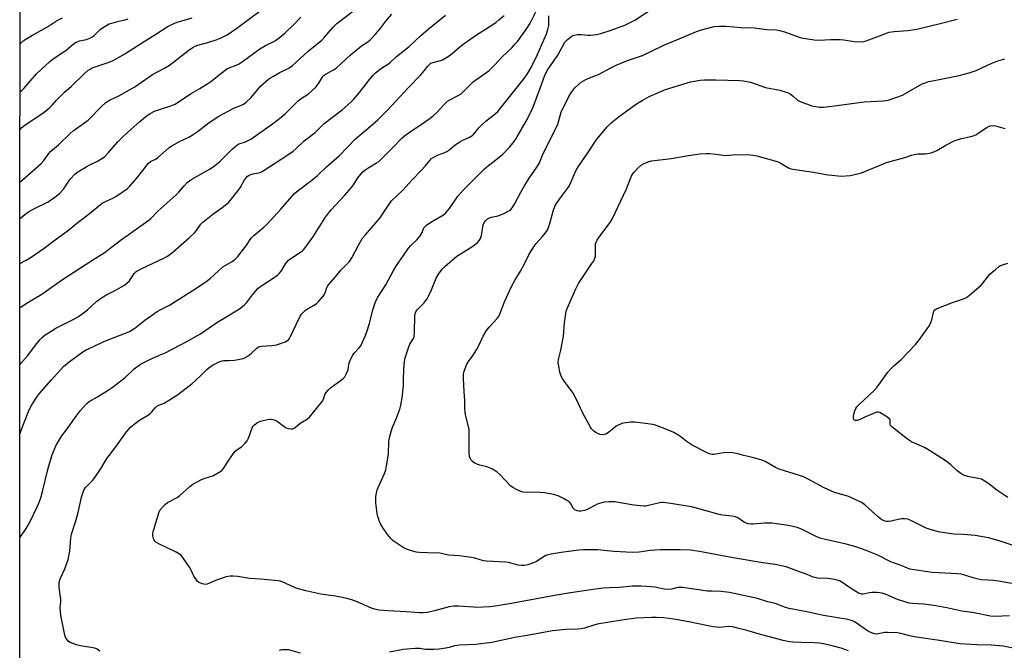
# Model space of a CAD drawing. Units: inches. Extents: x 1225771 to 1231771, y 569454 to 573454.
# Drawn here: x 1225771 to 1226202, y 570517 to 570793 of the extents above; entities that cross this region are included whole.
import ezdxf

# ---------------------------------------------------------------- set-up
doc = ezdxf.new("R2010")
doc.units = ezdxf.units.IN
doc.header["$MEASUREMENT"] = 0
doc.layers.add('NTRL-Trees', color=3, linetype='Continuous')
doc.layers.add('Undefined', color=1, linetype='Continuous')

msp = doc.modelspace()

# ---------------------------------------------------------------- linework, layer by layer
at = {"layer": 'NTRL-Trees'}
msp.add_lwpolyline([(1230514.86, 569453.8), (1226045.01, 569454.24), (1226004.42, 569458.02), (1225976.78, 569454.25), (1225770.76, 569454.27), (1225770.91, 572047.05), (1228645.52, 573380.77), (1228715.41, 573384.51), (1228787.18, 573390.03), (1228976.01, 573362.42)], dxfattribs=at)
at = {"layer": 'Undefined'}
for points, elevation in [([(1225805.88, 570516.4), (1225804.69, 570517.26), (1225803.63, 570517.65), (1225797.32, 570518.67), (1225795.62, 570519.1), (1225792.87, 570520.13), (1225792.14, 570520.56), (1225791.76, 570520.93), (1225790.99, 570522.04), (1225790.49, 570523.37), (1225788.81, 570532.1), (1225788.44, 570535.27), (1225788.76, 570538), (1225788.76, 570538.88), (1225788.07, 570544.23), (1225788.02, 570545.36), (1225788.08, 570546.46), (1225788.53, 570548.01), (1225790.57, 570552.39), (1225791.96, 570556.42), (1225792.66, 570560.15), (1225793.16, 570565.82), (1225793.47, 570567.58), (1225795.15, 570572.88), (1225796.36, 570577.02), (1225797.88, 570583.8), (1225798.36, 570585.46), (1225798.9, 570586.79), (1225799.63, 570588), (1225800.55, 570589.06), (1225802.63, 570590.99), (1225803.36, 570591.88), (1225806.45, 570596.47), (1225808.87, 570600.69), (1225812.47, 570605.23), (1225817.53, 570612.4), (1225819.32, 570614.35), (1225820.83, 570615.73), (1225823.26, 570617.39), (1225827.14, 570619.84), (1225828.04, 570620.52), (1225828.66, 570621.15), (1225830.02, 570622.88), (1225830.77, 570623.59), (1225831.6, 570624.03), (1225833.92, 570624.89), (1225835.94, 570626.07), (1225839.89, 570628.58), (1225844.95, 570632.42), (1225846.25, 570633.46), (1225847.54, 570634.63), (1225850.26, 570637.24), (1225852.61, 570639.64), (1225854.25, 570640.89), (1225855.5, 570641.67), (1225858.13, 570643.01), (1225859.41, 570643.46), (1225860.08, 570643.54), (1225862.33, 570643.53), (1225864.7, 570643.67), (1225866.39, 570643.96), (1225868.59, 570644.5), (1225869.64, 570644.95), (1225871.38, 570646.08), (1225872.27, 570646.82), (1225874.49, 570648.98), (1225875.18, 570649.44), (1225875.68, 570649.68), (1225876.77, 570649.91), (1225881.11, 570650.16), (1225883.12, 570650.41), (1225884.49, 570650.85), (1225886.92, 570651.8), (1225887.69, 570652.17), (1225888.35, 570652.64), (1225888.87, 570653.27), (1225889.3, 570654.02), (1225893.13, 570662.08), (1225893.68, 570663.12), (1225894.15, 570663.83), (1225895.05, 570664.88), (1225895.89, 570665.59), (1225897.04, 570666.37), (1225899.62, 570667.84), (1225900.59, 570668.5), (1225901.62, 570669.52), (1225903.72, 570671.95), (1225904.46, 570673.15), (1225905.18, 570675.51), (1225905.75, 570676.61), (1225909, 570680.15), (1225911.5, 570683.34), (1225914.38, 570686.12), (1225915.15, 570686.96), (1225916.19, 570688.58), (1225919.05, 570694.06), (1225920.84, 570697.08), (1225922.11, 570698.66), (1225928.42, 570705.93), (1225932.12, 570711.6), (1225933.51, 570713.51), (1225938.4, 570718.08), (1225942.46, 570722.63), (1225946.53, 570726.73), (1225948.23, 570728.67), (1225950.24, 570731.14), (1225951.04, 570731.96), (1225951.95, 570732.6), (1225953.68, 570733.53), (1225956.76, 570734.65), (1225957.69, 570735.09), (1225958.59, 570735.71), (1225961.23, 570737.87), (1225963.14, 570739.2), (1225964.43, 570739.88), (1225967.67, 570741.29), (1225968.4, 570741.73), (1225969.05, 570742.27), (1225970.01, 570743.28), (1225971.67, 570745.43), (1225973.46, 570747.24), (1225974.75, 570748.38), (1225978.88, 570751.62), (1225979.97, 570752.66), (1225991.47, 570767.08), (1225993.17, 570769.44), (1225994.55, 570771.88), (1225997.19, 570777.3), (1226001.33, 570786.64), (1226001.96, 570788.55), (1226002.28, 570790.27), (1226002.38, 570794.5)], 550), ([(1226209.18, 570516.86), (1226201.24, 570518.46), (1226195.89, 570518.94), (1226189.69, 570519.05), (1226182.18, 570519.56), (1226173.28, 570521.04), (1226162.29, 570522.66), (1226160.26, 570523.1), (1226156.4, 570524.13), (1226154.98, 570524.35), (1226150.58, 570524.56), (1226149.4, 570524.43), (1226146.47, 570523.89), (1226145.64, 570523.83), (1226144.9, 570523.89), (1226143.58, 570524.32), (1226141.78, 570525.23), (1226136.36, 570529.06), (1226135.29, 570529.54), (1226133.31, 570530.13), (1226122.57, 570531.94), (1226115.18, 570533.53), (1226107.56, 570535.03), (1226105.94, 570535.51), (1226101.4, 570537.19), (1226098.25, 570537.98), (1226093.69, 570539.34), (1226081.38, 570541.96), (1226077.81, 570542.47), (1226073.74, 570542.55), (1226071.83, 570542.66), (1226060.81, 570544.23), (1226059.94, 570544.24), (1226058.82, 570544.15), (1226056.06, 570543.49), (1226054.31, 570543.28), (1226052.76, 570543.45), (1226048.81, 570544.33), (1226045.12, 570544.71), (1226042.74, 570544.85), (1226038.94, 570544.84), (1226033.23, 570544.16), (1226028.74, 570544.04), (1226026.16, 570543.89), (1226020.66, 570543.2), (1226009.89, 570541.55), (1226004.12, 570540.56), (1225986.74, 570537.27), (1225978.89, 570535.99), (1225976.52, 570535.77), (1225970.85, 570535.47), (1225969.35, 570535.53), (1225962.77, 570536.07), (1225960.57, 570536.08), (1225958.72, 570535.74), (1225952.31, 570533.95), (1225949.26, 570533.32), (1225947.4, 570533.09), (1225945.72, 570533.09), (1225939.87, 570533.6), (1225931.92, 570534.02), (1225928.1, 570534.33), (1225926.11, 570534.71), (1225924.74, 570535.11), (1225918.45, 570537.96), (1225916.07, 570538.87), (1225913.41, 570539.55), (1225911.19, 570540.01), (1225908.93, 570540.41), (1225902.48, 570541.29), (1225895.92, 570542.74), (1225891.72, 570543.9), (1225885.57, 570546.69), (1225884.75, 570546.97), (1225883.87, 570547.14), (1225876.11, 570547.89), (1225871.43, 570548.21), (1225866.22, 570548.99), (1225864.25, 570549.17), (1225862.85, 570549.21), (1225861.15, 570548.86), (1225857.23, 570547.6), (1225852.84, 570545.64), (1225852.05, 570545.54), (1225850.66, 570545.86), (1225849.07, 570546.56), (1225848.64, 570546.9), (1225848.1, 570547.52), (1225847.04, 570549.17), (1225845.78, 570551.81), (1225845.06, 570553.08), (1225842.5, 570556.96), (1225841.42, 570558.29), (1225840.74, 570558.78), (1225839.23, 570559.61), (1225835.64, 570561.45), (1225831.32, 570563.48), (1225830.32, 570564.05), (1225829.91, 570564.42), (1225829.61, 570564.88), (1225829.29, 570565.68), (1225829.02, 570566.82), (1225829, 570567.68), (1225829.17, 570568.52), (1225831.72, 570576.92), (1225832.3, 570578.13), (1225833.57, 570579.66), (1225834.56, 570580.69), (1225835.44, 570581.41), (1225839.62, 570583.66), (1225840.86, 570584.45), (1225845.18, 570588.35), (1225846.55, 570589.4), (1225850.36, 570591.45), (1225851.44, 570591.86), (1225854.22, 570592.73), (1225855.29, 570593.16), (1225858.08, 570594.65), (1225859.22, 570595.46), (1225859.92, 570596.31), (1225861.93, 570599.44), (1225864.94, 570603.72), (1225865.79, 570604.5), (1225867.77, 570605.8), (1225868.46, 570606.33), (1225869.42, 570607.32), (1225870.3, 570608.4), (1225870.96, 570609.64), (1225872.46, 570614.06), (1225872.87, 570614.8), (1225873.46, 570615.39), (1225874.86, 570616.38), (1225876.14, 570617.02), (1225879.2, 570617.75), (1225880.04, 570617.87), (1225880.86, 570617.86), (1225882.19, 570617.56), (1225883.45, 570617), (1225886.47, 570614.69), (1225887.45, 570614.08), (1225888.26, 570613.81), (1225889.36, 570613.61), (1225890.17, 570613.62), (1225890.66, 570613.77), (1225891.33, 570614.22), (1225893.47, 570616.12), (1225896.35, 570617.8), (1225897.54, 570618.77), (1225903.14, 570625.66), (1225903.69, 570626.65), (1225904.52, 570629.01), (1225904.98, 570629.74), (1225905.71, 570630.64), (1225906.77, 570631.61), (1225911.58, 570635.15), (1225912.44, 570635.87), (1225913.01, 570636.47), (1225913.71, 570637.61), (1225914.24, 570638.86), (1225914.47, 570639.69), (1225915.01, 570642.56), (1225915.39, 570643.64), (1225915.99, 570644.94), (1225916.55, 570645.89), (1225917.19, 570646.78), (1225919.37, 570649.14), (1225920.04, 570650.02), (1225920.68, 570651.29), (1225921.93, 570654.2), (1225922.63, 570656.07), (1225923.89, 570659.84), (1225925.37, 570665.83), (1225926.19, 570668.37), (1225926.81, 570670.03), (1225927.51, 570671.28), (1225931.04, 570676.64), (1225934.3, 570682.96), (1225935.6, 570685.22), (1225938.8, 570689.57), (1225940.99, 570692.79), (1225941.98, 570693.88), (1225944.7, 570696.56), (1225946, 570698.16), (1225946.96, 570699.62), (1225947.68, 570701.64), (1225948.14, 570702.29), (1225948.77, 570702.83), (1225950.21, 570703.82), (1225951.7, 570704.75), (1225954.53, 570706.31), (1225956.17, 570707.4), (1225957.04, 570708.1), (1225957.97, 570709.1), (1225958.84, 570710.19), (1225962.58, 570715.52), (1225964.97, 570718.24), (1225973.98, 570727.27), (1225975.24, 570728.37), (1225978.48, 570730.84), (1225982.13, 570733.95), (1225985.21, 570737.13), (1225986.53, 570738.67), (1225987.88, 570740.53), (1225988.64, 570741.77), (1225992.37, 570748.42), (1225994.55, 570752.53), (1225995.58, 570754.96), (1225998.6, 570762.76), (1226000.5, 570768.04), (1226001.81, 570770.82), (1226002.56, 570772.02), (1226006.23, 570777.32), (1226009.38, 570782.9), (1226010.56, 570784.17), (1226012.34, 570785.63), (1226012.84, 570785.89), (1226013.35, 570786.06), (1226014.74, 570786.27), (1226016.44, 570786.34), (1226019.47, 570786.01), (1226020.59, 570786), (1226023.14, 570786.23), (1226025.11, 570786.72), (1226029.57, 570788.15), (1226035.55, 570790.41), (1226037.4, 570791.2), (1226039.91, 570792.58), (1226048.93, 570798.48)], 552), ([(1226203.94, 570531.83), (1226197.51, 570531.53), (1226195.66, 570531.59), (1226188.48, 570533.12), (1226183.03, 570533.89), (1226176.47, 570535.28), (1226171.63, 570536.14), (1226166.46, 570536.84), (1226161.51, 570537.13), (1226160.17, 570537.29), (1226158.52, 570537.75), (1226154.9, 570539), (1226149.98, 570541.13), (1226148.19, 570541.69), (1226145.84, 570541.96), (1226143.78, 570542.06), (1226142.65, 570541.91), (1226139.92, 570541.32), (1226139.38, 570541.29), (1226138.71, 570541.4), (1226137.92, 570541.71), (1226136.65, 570542.4), (1226133.5, 570544.46), (1226130.62, 570546.49), (1226129.9, 570546.91), (1226128.94, 570547.33), (1226127.55, 570547.67), (1226124.65, 570548.07), (1226119.98, 570548.35), (1226118.84, 570548.52), (1226118.03, 570548.77), (1226115.4, 570549.9), (1226110.93, 570551.56), (1226106.13, 570553.19), (1226104.16, 570553.75), (1226101.35, 570554.34), (1226096.02, 570554.98), (1226083.03, 570557.14), (1226068.23, 570559.94), (1226064.4, 570560.52), (1226059.83, 570560.73), (1226051.08, 570560.68), (1226046.71, 570560.42), (1226041.82, 570559.72), (1226039, 570559.51), (1226030.81, 570560.03), (1226023.6, 570560.65), (1226017.48, 570560.67), (1226015.45, 570560.59), (1226007.66, 570559.49), (1226003.35, 570558.8), (1226001.98, 570558.51), (1226000.96, 570558.18), (1226000.22, 570557.84), (1225996.93, 570555.63), (1225995.65, 570554.99), (1225993.2, 570554.18), (1225991.49, 570553.88), (1225990.35, 570553.8), (1225988.98, 570553.96), (1225984.74, 570555.13), (1225983.4, 570555.26), (1225975.05, 570555.66), (1225973.7, 570555.93), (1225969.95, 570557.01), (1225968.55, 570557.33), (1225963.27, 570558.08), (1225958.38, 570558.33), (1225954.62, 570559.21), (1225949.24, 570559.36), (1225945.76, 570559.55), (1225944.33, 570559.71), (1225940.94, 570560.69), (1225939.03, 570561.44), (1225935.1, 570563.99), (1225934.21, 570564.7), (1225933.21, 570565.67), (1225932.46, 570566.51), (1225931.77, 570567.45), (1225929.61, 570570.58), (1225928.86, 570571.81), (1225928.29, 570573.12), (1225927.54, 570575.27), (1225927.26, 570576.38), (1225927.03, 570577.79), (1225926.65, 570581.2), (1225926.69, 570584.05), (1225926.89, 570585.49), (1225927.23, 570586.93), (1225927.59, 570588.05), (1225930.38, 570594.08), (1225930.98, 570595.75), (1225931.34, 570597.45), (1225932.14, 570602.61), (1225932.36, 570608.17), (1225932.6, 570609.83), (1225933.74, 570613.95), (1225935.79, 570618.79), (1225937.09, 570622.33), (1225937.58, 570624), (1225938.13, 570627.18), (1225938.68, 570632.48), (1225938.8, 570634.72), (1225938.88, 570639.73), (1225939.12, 570643.09), (1225939.52, 570644.8), (1225941.02, 570649.61), (1225941.52, 570650.68), (1225943.09, 570653.21), (1225943.43, 570654.05), (1225943.61, 570655.81), (1225943.66, 570663.22), (1225943.77, 570664.08), (1225944.06, 570664.89), (1225944.67, 570665.81), (1225947.63, 570668.74), (1225948.57, 570669.81), (1225949.06, 570670.51), (1225949.74, 570671.81), (1225950.95, 570674.49), (1225953.05, 570679.65), (1225954.39, 570681.87), (1225955.73, 570683.72), (1225957, 570684.91), (1225962.14, 570689.19), (1225963.55, 570690.17), (1225969.51, 570693.98), (1225971.05, 570695.28), (1225972.02, 570696.33), (1225972.43, 570697.05), (1225972.86, 570698.36), (1225973.63, 570703.04), (1225974.07, 570704.04), (1225974.7, 570704.9), (1225975.48, 570705.57), (1225976.38, 570706.05), (1225977.18, 570706.28), (1225980.21, 570706.92), (1225982.69, 570707.98), (1225985.08, 570709.19), (1225985.74, 570709.73), (1225986.27, 570710.36), (1225987.33, 570712.01), (1225990.09, 570717.33), (1225991.77, 570720.27), (1225994.03, 570723.91), (1225996.82, 570727.84), (1225998.04, 570729.78), (1225999.85, 570734.13), (1226006.1, 570746.62), (1226006.6, 570748.01), (1226007.43, 570751.32), (1226007.76, 570752.35), (1226011.28, 570759.5), (1226012.34, 570761.17), (1226013.7, 570762.93), (1226015.16, 570764.33), (1226016.5, 570765.42), (1226018.59, 570766.6), (1226022.44, 570768.14), (1226024, 570768.85), (1226029.43, 570771.69), (1226031.78, 570772.81), (1226036.74, 570774.9), (1226043.28, 570777.16), (1226047.32, 570778.98), (1226052.72, 570781.65), (1226059.43, 570784.37), (1226066.92, 570787.6), (1226069.1, 570788.38), (1226074.73, 570789.73), (1226076.97, 570789.94), (1226079.8, 570789.99), (1226086.55, 570789.42), (1226092.24, 570789.22), (1226097.68, 570788.52), (1226101.95, 570788.27), (1226103.33, 570788.03), (1226105.47, 570787.42), (1226112.3, 570785.01), (1226113.77, 570784.72), (1226118.51, 570783.98), (1226120.56, 570783.85), (1226125.81, 570784.1), (1226130, 570784.14), (1226131.4, 570783.98), (1226136.01, 570783.19), (1226139.1, 570783.06), (1226140.11, 570783.17), (1226141.15, 570783.46), (1226149.38, 570786.62), (1226151.33, 570787.26), (1226153.46, 570787.61), (1226159.48, 570788.06), (1226163.37, 570788.7), (1226173.55, 570791.07), (1226181, 570793.05)], 554), ([(1226210.63, 570544.95), (1226199.18, 570546.97), (1226196.84, 570547.25), (1226191.86, 570547.6), (1226190.16, 570547.85), (1226188.49, 570548.23), (1226184.77, 570549.48), (1226182.85, 570549.98), (1226181.14, 570550.15), (1226170.12, 570550.79), (1226160.26, 570552.25), (1226159.25, 570552.6), (1226156.57, 570553.87), (1226153.56, 570554.8), (1226151.94, 570555.42), (1226146.37, 570558.34), (1226141.14, 570560.44), (1226136.76, 570561.96), (1226132.49, 570563.18), (1226123.48, 570565.16), (1226120.9, 570565.87), (1226119.26, 570566.56), (1226112.93, 570569.75), (1226110.99, 570570.45), (1226107.24, 570571.36), (1226099.96, 570572.36), (1226096.69, 570572.43), (1226091.76, 570571.88), (1226090.91, 570571.92), (1226089.51, 570572.13), (1226088.69, 570572.33), (1226087.91, 570572.64), (1226084.98, 570574.64), (1226083.97, 570575.09), (1226082.36, 570575.42), (1226078.37, 570575.9), (1226076.95, 570576.15), (1226068.51, 570578.56), (1226064.8, 570579.49), (1226054.66, 570581.15), (1226052.44, 570581.39), (1226051.62, 570581.41), (1226050.77, 570581.32), (1226045.94, 570580.07), (1226044.81, 570579.88), (1226043.93, 570579.85), (1226039.49, 570580.29), (1226031.1, 570581.67), (1226029.96, 570581.75), (1226028.56, 570581.74), (1226026.59, 570581.52), (1226023.53, 570580.62), (1226022.47, 570580.14), (1226019.74, 570578.57), (1226018.14, 570577.95), (1226017.28, 570577.75), (1226016.4, 570577.67), (1226015.52, 570577.68), (1226014.69, 570577.81), (1226013.76, 570578.19), (1226013.23, 570578.61), (1226012.8, 570579.22), (1226011.91, 570580.9), (1226011.6, 570581.33), (1226011.2, 570581.7), (1226009, 570583.05), (1226006.42, 570584.36), (1226004.43, 570584.88), (1226000.37, 570585.66), (1225998.58, 570585.76), (1225991.16, 570585.92), (1225990.06, 570586.19), (1225988.52, 570586.89), (1225986.52, 570587.98), (1225985.6, 570588.67), (1225980.92, 570593.63), (1225979.59, 570594.78), (1225977.63, 570595.99), (1225976.35, 570596.63), (1225975.24, 570596.96), (1225972.1, 570597.69), (1225971.28, 570598.01), (1225969.98, 570598.68), (1225969, 570599.3), (1225968.39, 570599.88), (1225967.86, 570600.82), (1225967.65, 570601.62), (1225967.54, 570603.05), (1225967.43, 570606.8), (1225967.48, 570613.3), (1225967.22, 570614.71), (1225966, 570619.15), (1225965.73, 570620.88), (1225965.54, 570622.92), (1225965.52, 570626.01), (1225965.33, 570630.06), (1225964.92, 570635.55), (1225964.97, 570637.31), (1225965.16, 570638.46), (1225965.7, 570640.09), (1225966.45, 570641.96), (1225967.17, 570643.17), (1225969.21, 570645.88), (1225970.74, 570648.31), (1225971.42, 570649.61), (1225973.54, 570654.21), (1225975, 570656.64), (1225976.18, 570658.22), (1225979.71, 570661.99), (1225980.54, 570663.17), (1225981.03, 570664.25), (1225982.91, 570669.27), (1225986.16, 570676.22), (1225987.46, 570678.55), (1225989.99, 570682.65), (1225991.88, 570686.22), (1225993.58, 570689.84), (1225994.46, 570691.33), (1225996.7, 570694.69), (1225999.61, 570697.89), (1226000.89, 570699.53), (1226001.54, 570700.52), (1226002.14, 570701.85), (1226002.94, 570704.07), (1226004.28, 570708.97), (1226005.15, 570711.42), (1226006.93, 570714.23), (1226010.46, 570718.81), (1226011.25, 570719.96), (1226012, 570721.51), (1226013.99, 570726.37), (1226014.84, 570727.87), (1226020.03, 570735.38), (1226023.39, 570740.43), (1226025.03, 570742.51), (1226027.86, 570745.88), (1226029.67, 570747.59), (1226033.27, 570750.51), (1226040.67, 570755.94), (1226043.16, 570757.47), (1226046.19, 570759.2), (1226053.46, 570762.27), (1226064.27, 570765.56), (1226068.5, 570766.33), (1226070.5, 570766.51), (1226075.41, 570766.45), (1226085.79, 570766.16), (1226087.51, 570765.96), (1226090.65, 570765.36), (1226097.18, 570763.16), (1226103.48, 570761.86), (1226106.25, 570761.11), (1226107.04, 570760.77), (1226108.03, 570760.16), (1226109.22, 570759.28), (1226111.23, 570757.54), (1226112.34, 570756.9), (1226117.43, 570755.14), (1226119.08, 570754.75), (1226120.72, 570754.48), (1226122.38, 570754.48), (1226126.21, 570754.93), (1226140.31, 570756.87), (1226148.79, 570757.23), (1226150.82, 570757.53), (1226152.22, 570757.94), (1226157.15, 570759.78), (1226164.64, 570764.11), (1226165.79, 570764.67), (1226167.4, 570765.33), (1226168.51, 570765.67), (1226170.25, 570766.05), (1226181.87, 570768.31), (1226186.34, 570769.46), (1226189.37, 570770.55), (1226194, 570772.78), (1226195.86, 570773.56), (1226198.82, 570774.7), (1226201.93, 570775.67)], 556), ([(1226208.11, 570561.64), (1226199.44, 570564.61), (1226194.69, 570565.91), (1226188.97, 570567.02), (1226183.78, 570567.43), (1226179.58, 570567.62), (1226174.55, 570568.24), (1226172.81, 570568.58), (1226169.17, 570569.66), (1226167.53, 570570.24), (1226160.76, 570573.54), (1226159.41, 570574.06), (1226158.06, 570574.25), (1226156.7, 570574.23), (1226155.27, 570573.99), (1226152.15, 570573.26), (1226151.02, 570573.09), (1226150.18, 570573.11), (1226149.09, 570573.37), (1226148.12, 570573.87), (1226146.57, 570575.03), (1226140.81, 570580.19), (1226139.88, 570580.92), (1226139.12, 570581.38), (1226134.85, 570583.52), (1226133.22, 570584.25), (1226127.37, 570585.86), (1226124.42, 570587.05), (1226122.82, 570587.8), (1226115.86, 570591.57), (1226113.76, 570592.61), (1226112.08, 570593.21), (1226103.08, 570596.03), (1226101.52, 570596.78), (1226096.98, 570599.35), (1226095.68, 570599.93), (1226091.52, 570601.13), (1226087.7, 570602.02), (1226085.02, 570602.75), (1226082.79, 570603.11), (1226080.53, 570603.28), (1226078.84, 570603.11), (1226074.6, 570602.37), (1226073.78, 570602.39), (1226073, 570602.58), (1226071.65, 570603.17), (1226065, 570606.51), (1226062.46, 570608.22), (1226059.49, 570610.64), (1226057.06, 570612.11), (1226053.3, 570613.73), (1226048.55, 570615.35), (1226046.81, 570615.67), (1226040.01, 570616.55), (1226038.21, 570616.59), (1226035.9, 570616.36), (1226035.04, 570616.2), (1226034.21, 570615.95), (1226031.82, 570614.81), (1226030.87, 570614.15), (1226028.51, 570612.06), (1226027.27, 570611.38), (1226026.47, 570611.13), (1226025.93, 570611.08), (1226024.83, 570611.25), (1226023.74, 570611.58), (1226022.98, 570611.97), (1226022.06, 570612.69), (1226021.02, 570613.73), (1226020.5, 570614.44), (1226017.17, 570620.45), (1226015.3, 570624.64), (1226013.07, 570629.1), (1226012.27, 570630.31), (1226009.09, 570634.51), (1226008.27, 570635.71), (1226007.76, 570636.78), (1226007.19, 570638.48), (1226006.8, 570640.19), (1226006.52, 570641.9), (1226006.48, 570642.91), (1226006.6, 570643.98), (1226007.54, 570648.03), (1226008.69, 570654.27), (1226009.22, 570660.13), (1226009.72, 570664.18), (1226010.07, 570665.58), (1226010.88, 570667.72), (1226014.17, 570674.99), (1226015.31, 570677.31), (1226021.21, 570686.01), (1226021.97, 570687.27), (1226022.48, 570688.31), (1226022.72, 570689.13), (1226022.81, 570689.98), (1226022.83, 570694.53), (1226023.01, 570695.32), (1226023.42, 570696.32), (1226024.2, 570697.49), (1226029.12, 570703.98), (1226030.07, 570705.47), (1226036.28, 570718.69), (1226037.09, 570720.59), (1226038.32, 570723.95), (1226038.82, 570724.96), (1226039.64, 570726.03), (1226041.39, 570727.86), (1226042.8, 570729.14), (1226043.73, 570729.73), (1226045.84, 570730.58), (1226047.22, 570730.94), (1226055.94, 570732.01), (1226063.49, 570733.3), (1226068.44, 570734), (1226071, 570734.15), (1226072.7, 570734.14), (1226075.49, 570733.89), (1226078.59, 570733.42), (1226079.74, 570733.34), (1226084.12, 570733.81), (1226090.51, 570733.62), (1226091.95, 570733.47), (1226093.36, 570733.15), (1226102.23, 570730.7), (1226103.55, 570730.14), (1226107.29, 570727.98), (1226108.29, 570727.56), (1226109.14, 570727.35), (1226118.16, 570726.08), (1226124.44, 570724.91), (1226126.17, 570724.67), (1226130.22, 570724.33), (1226134.26, 570724.56), (1226136.21, 570724.94), (1226139.2, 570725.8), (1226148.02, 570729.45), (1226150.16, 570730.27), (1226158.09, 570732.45), (1226161.08, 570733.44), (1226162.42, 570733.77), (1226163.77, 570733.99), (1226167.03, 570734.1), (1226168.2, 570734.21), (1226169.65, 570734.53), (1226170.78, 570734.88), (1226172.09, 570735.52), (1226176.14, 570737.92), (1226179.74, 570739.69), (1226182.92, 570740.72), (1226187.61, 570741.86), (1226189.14, 570742.44), (1226190.13, 570743.01), (1226194.2, 570745.7), (1226195.45, 570746.3), (1226196.59, 570746.42), (1226197.77, 570746.32), (1226200.88, 570745.43), (1226202.02, 570745.2)], 558), ([(1226203.15, 570583.61), (1226198.43, 570586.78), (1226194.95, 570589.55), (1226192.4, 570591.24), (1226191.64, 570591.57), (1226190.31, 570591.97), (1226186.34, 570592.67), (1226184.64, 570593.13), (1226183.56, 570593.54), (1226182.57, 570594.15), (1226180.93, 570595.4), (1226178.21, 570597.85), (1226176.18, 570599.44), (1226168.99, 570604.14), (1226166.72, 570605.48), (1226161.02, 570608.04), (1226159.32, 570609.14), (1226152.39, 570614.57), (1226151.88, 570615.19), (1226151.7, 570615.64), (1226151.66, 570616.13), (1226151.75, 570617.3), (1226151.72, 570617.5), (1226151.5, 570617.9), (1226151.13, 570618.26), (1226150.22, 570618.93), (1226147.22, 570620.8), (1226146.46, 570621.03), (1226145.94, 570621), (1226145.41, 570620.86), (1226140.6, 570618.79), (1226138.12, 570617.59), (1226137.34, 570617.35), (1226136.6, 570617.29), (1226136.16, 570617.42), (1226135.83, 570617.71), (1226135.61, 570618.29), (1226135.73, 570619.55), (1226136.27, 570621.48), (1226136.68, 570622.52), (1226137.2, 570623.3), (1226138.22, 570624.34), (1226144.84, 570630.6), (1226145.97, 570631.97), (1226150.75, 570638.42), (1226152.26, 570640.24), (1226153.29, 570641.26), (1226155.48, 570643.07), (1226156.55, 570644.06), (1226162.76, 570650.54), (1226164.11, 570652.13), (1226167.98, 570657.44), (1226168.93, 570658.92), (1226169.5, 570660.15), (1226169.96, 570661.43), (1226170.61, 570664.63), (1226170.83, 570665.12), (1226171.3, 570665.73), (1226171.95, 570666.21), (1226173, 570666.69), (1226179.03, 570668.96), (1226183.84, 570670.57), (1226185.16, 570671.19), (1226186.57, 570672.28), (1226191.55, 570676.57), (1226192.34, 570677.46), (1226195.4, 570681.34), (1226196.19, 570682.14), (1226197.75, 570683.44), (1226199.11, 570684.52), (1226200.07, 570685.13), (1226200.89, 570685.47), (1226203.15, 570686.21)], 560), ([(1226133.52, 570516.45), (1226130.22, 570517.58), (1226126.3, 570518.67), (1226122.6, 570519.51), (1226120.79, 570519.81), (1226118.5, 570520), (1226112.89, 570520.09), (1226109.06, 570520.29), (1226107.59, 570520.45), (1226104.96, 570520.98), (1226099.87, 570522.26), (1226093.91, 570523.9), (1226088.57, 570525.5), (1226085.46, 570526.31), (1226082.68, 570526.91), (1226080.91, 570527.06), (1226076.97, 570526.75), (1226074.33, 570526.96), (1226072.05, 570527.36), (1226062.9, 570529.3), (1226057.02, 570530.32), (1226052.62, 570530.89), (1226049.45, 570531.04), (1226047.43, 570531.06), (1226040.55, 570530.73), (1226034.3, 570529.9), (1226023.48, 570528.08), (1226022.04, 570527.72), (1226017.91, 570526.47), (1226016.54, 570526.16), (1226015.09, 570526), (1226009.75, 570525.75), (1226003.89, 570525.18), (1225992.89, 570523.17), (1225987.46, 570522.33), (1225977.32, 570520.14), (1225970.27, 570519.18), (1225963.07, 570518.98), (1225961.1, 570518.62), (1225958.72, 570517.91), (1225957.33, 570517.58), (1225954.4, 570517.19), (1225952.02, 570517), (1225950.56, 570516.99), (1225948.29, 570517.13), (1225945.76, 570517.47), (1225943.82, 570517.47), (1225938.6, 570517.07), (1225932.64, 570515.95)], 550), ([(1225893.7, 570515.48), (1225888.49, 570516.91), (1225887.38, 570516.98), (1225885.4, 570516.85), (1225884.29, 570516.64)], 550)]:
    msp.add_lwpolyline(points, dxfattribs=dict(at, elevation=elevation))
for points in [[(1225770.82, 570566.13, 548), (1225771.61, 570567.14, 548), (1225773.09, 570569.25, 548), (1225773.98, 570570.7, 548), (1225775.48, 570573.45, 548), (1225778.39, 570579.51, 548), (1225779.1, 570581.1, 548), (1225780.03, 570583.5, 548), (1225780.95, 570586.78, 548), (1225782.72, 570594.72, 548), (1225783.48, 570597.52, 548), (1225784.91, 570602.24, 548), (1225786.65, 570606.22, 548), (1225787.58, 570608, 548), (1225788.95, 570610.13, 548), (1225792.25, 570614.64, 548), (1225795.46, 570619.22, 548), (1225797.25, 570621.53, 548), (1225798.58, 570623.05, 548), (1225800.15, 570624.71, 548), (1225801.17, 570625.58, 548), (1225804.86, 570627.67, 548), (1225809.53, 570630.66, 548), (1225811.23, 570631.82, 548), (1225815.08, 570634.66, 548), (1225816.87, 570636.11, 548), (1225820.88, 570639.86, 548), (1225823.66, 570641.91, 548), (1225825.16, 570642.76, 548), (1225828.25, 570644.31, 548), (1225832.9, 570646.28, 548), (1225834.43, 570647, 548), (1225844.25, 570652.03, 548), (1225847.33, 570653.73, 548), (1225849.84, 570655.26, 548), (1225856.98, 570660.2, 548), (1225866.94, 570666.2, 548), (1225869, 570667.77, 548), (1225869.97, 570668.83, 548), (1225872.59, 570672.34, 548), (1225875.11, 570675.21, 548), (1225876.71, 570676.43, 548), (1225882.52, 570680.18, 548), (1225883.67, 570681.03, 548), (1225884.46, 570681.85, 548), (1225885.16, 570682.76, 548), (1225887.1, 570685.94, 548), (1225888.46, 570687.48, 548), (1225889.83, 570688.59, 548), (1225893.6, 570690.94, 548), (1225894.47, 570691.62, 548), (1225895.06, 570692.23, 548), (1225899.08, 570697.59, 548), (1225904.59, 570706.31, 548), (1225905.41, 570707.47, 548), (1225907.08, 570709.48, 548), (1225912.97, 570715.78, 548), (1225916.03, 570719.25, 548), (1225916.9, 570720.42, 548), (1225918.79, 570723.53, 548), (1225920.02, 570725.11, 548), (1225920.99, 570726.15, 548), (1225921.87, 570726.88, 548), (1225923.52, 570728.05, 548), (1225926.98, 570730.08, 548), (1225927.88, 570730.76, 548), (1225934.03, 570736.83, 548), (1225937.99, 570740.89, 548), (1225939.18, 570741.97, 548), (1225940.73, 570743.09, 548), (1225948.37, 570748.2, 548), (1225950.45, 570749.69, 548), (1225951.71, 570750.72, 548), (1225953.44, 570752.32, 548), (1225956.42, 570755.57, 548), (1225958.01, 570757.06, 548), (1225958.94, 570757.68, 548), (1225962.66, 570759.54, 548), (1225963.91, 570760.32, 548), (1225964.56, 570760.91, 548), (1225966.97, 570763.45, 548), (1225969.26, 570765.56, 548), (1225976.16, 570770.47, 548), (1225978.59, 570772.88, 548), (1225981.9, 570776.45, 548), (1225986.07, 570780.44, 548), (1225987.65, 570782.16, 548), (1225988.56, 570783.29, 548), (1225992.66, 570788.96, 548), (1225993.96, 570790.95, 548), (1225998.1, 570799.07, 548)], [(1225770.83, 570721.72, 536), (1225771.88, 570722.49, 536), (1225776.44, 570726.68, 536), (1225780.09, 570729.76, 536), (1225781.38, 570731.16, 536), (1225783.56, 570734.18, 536), (1225784.29, 570735.06, 536), (1225785.11, 570735.84, 536), (1225787.72, 570737.99, 536), (1225792.82, 570743.03, 536), (1225794.17, 570744.18, 536), (1225798.69, 570747.29, 536), (1225800.73, 570748.83, 536), (1225806.7, 570754.91, 536), (1225808.4, 570756.48, 536), (1225810.3, 570757.67, 536), (1225814.1, 570759.46, 536), (1225819.82, 570762.59, 536), (1225821.15, 570763.44, 536), (1225828.82, 570768.73, 536), (1225834.08, 570771.55, 536), (1225836.32, 570772.87, 536), (1225837.51, 570773.71, 536), (1225844.87, 570779.54, 536), (1225846.56, 570780.68, 536), (1225847.61, 570781.2, 536), (1225848.71, 570781.61, 536), (1225853.51, 570782.9, 536), (1225856.71, 570783.91, 536), (1225859, 570784.86, 536), (1225861.54, 570786.21, 536), (1225865.75, 570789.01, 536), (1225876.57, 570797.09, 536)], [(1225770.83, 570686.06, 540), (1225773.62, 570687.45, 540), (1225775.36, 570688.54, 540), (1225781.41, 570692.77, 540), (1225786.94, 570696.89, 540), (1225791.61, 570700.16, 540), (1225796.31, 570704.15, 540), (1225799.85, 570706.77, 540), (1225806.82, 570712.39, 540), (1225808.26, 570713.22, 540), (1225811.86, 570714.84, 540), (1225812.87, 570715.37, 540), (1225817.94, 570718.88, 540), (1225818.99, 570719.89, 540), (1225821.83, 570723.29, 540), (1225824.62, 570726.77, 540), (1225826.93, 570729.83, 540), (1225828.01, 570730.64, 540), (1225830.42, 570731.84, 540), (1225831.12, 570732.27, 540), (1225836.03, 570736.73, 540), (1225837.28, 570737.53, 540), (1225840.66, 570739.4, 540), (1225844.75, 570741.39, 540), (1225846.24, 570742.25, 540), (1225848.39, 570743.72, 540), (1225853.68, 570747.77, 540), (1225857.86, 570750.54, 540), (1225864.5, 570754.01, 540), (1225865.51, 570754.46, 540), (1225867.86, 570755.31, 540), (1225868.77, 570755.78, 540), (1225869.89, 570756.67, 540), (1225872.01, 570758.75, 540), (1225876.32, 570763.82, 540), (1225879.58, 570766.72, 540), (1225880.53, 570767.39, 540), (1225881.8, 570768.13, 540), (1225884.37, 570769.53, 540), (1225888.55, 570771.61, 540), (1225890.04, 570772.59, 540), (1225897.05, 570778.94, 540), (1225902.93, 570783.78, 540), (1225904.15, 570785.08, 540), (1225907.99, 570789.53, 540), (1225909.56, 570791.09, 540), (1225916.78, 570796.61, 540)], [(1225770.83, 570666.65, 542), (1225774.01, 570668.77, 542), (1225780.46, 570672.6, 542), (1225789.07, 570678.71, 542), (1225802.7, 570687.68, 542), (1225807.73, 570690.68, 542), (1225814.69, 570696.17, 542), (1225826.84, 570704.68, 542), (1225828.13, 570705.81, 542), (1225831.16, 570708.91, 542), (1225835.2, 570712.4, 542), (1225839.32, 570716.24, 542), (1225840.34, 570717.3, 542), (1225842.68, 570720.09, 542), (1225844.05, 570721.47, 542), (1225846.11, 570722.93, 542), (1225854.1, 570727.52, 542), (1225856.08, 570728.81, 542), (1225858.32, 570730.67, 542), (1225863.82, 570736.17, 542), (1225865.72, 570737.9, 542), (1225866.67, 570738.44, 542), (1225868.74, 570738.96, 542), (1225869.53, 570739.24, 542), (1225871.88, 570740.52, 542), (1225881.47, 570747.18, 542), (1225885.16, 570750.07, 542), (1225886.94, 570751.59, 542), (1225892.69, 570757.22, 542), (1225893.98, 570758.23, 542), (1225897.17, 570760.39, 542), (1225900.18, 570763.08, 542), (1225901.28, 570764.35, 542), (1225901.88, 570765.26, 542), (1225903.1, 570767.42, 542), (1225903.58, 570768.07, 542), (1225903.96, 570768.45, 542), (1225904.89, 570769.08, 542), (1225908.11, 570770.83, 542), (1225909.25, 570771.62, 542), (1225911.37, 570773.39, 542), (1225915.42, 570777.26, 542), (1225916.97, 570778.6, 542), (1225920.36, 570781.34, 542), (1225923.16, 570783.15, 542), (1225924.19, 570783.99, 542), (1225926.67, 570786.58, 542), (1225928.85, 570789.28, 542), (1225930.99, 570792.12, 542), (1225933.66, 570795.13, 542)], [(1225770.83, 570641.87, 544), (1225774.28, 570645.72, 544), (1225777.75, 570650.24, 544), (1225779.78, 570652.74, 544), (1225780.8, 570653.8, 544), (1225781.91, 570654.78, 544), (1225783.34, 570655.76, 544), (1225786.55, 570657.71, 544), (1225794.13, 570661.55, 544), (1225796.5, 570662.89, 544), (1225798.08, 570664, 544), (1225800.38, 570665.81, 544), (1225804.47, 570669.5, 544), (1225805.63, 570670.41, 544), (1225808.4, 570672.14, 544), (1225812.19, 570674.04, 544), (1225815.32, 570675.77, 544), (1225816.58, 570676.55, 544), (1225817.7, 570677.46, 544), (1225818.75, 570678.46, 544), (1225819.28, 570679.12, 544), (1225820.39, 570681, 544), (1225820.85, 570681.65, 544), (1225821.56, 570682.39, 544), (1225822.19, 570682.85, 544), (1225823.91, 570683.77, 544), (1225834.17, 570688.53, 544), (1225835.42, 570689.28, 544), (1225837.8, 570690.98, 544), (1225845.06, 570697.45, 544), (1225847.2, 570699.46, 544), (1225848.14, 570700.55, 544), (1225850.08, 570703.31, 544), (1225850.86, 570704.13, 544), (1225855.31, 570707.66, 544), (1225859.26, 570710.4, 544), (1225862.27, 570712.93, 544), (1225863.64, 570714.49, 544), (1225866.42, 570717.96, 544), (1225867.19, 570719.18, 544), (1225869.17, 570722.68, 544), (1225869.86, 570723.61, 544), (1225870.47, 570724.23, 544), (1225871.16, 570724.69, 544), (1225871.91, 570725.02, 544), (1225872.74, 570725.24, 544), (1225875.35, 570725.72, 544), (1225876.04, 570725.94, 544), (1225876.91, 570726.35, 544), (1225888.13, 570733.55, 544), (1225890.46, 570735.21, 544), (1225891.76, 570736.33, 544), (1225895.25, 570739.78, 544), (1225900, 570743.34, 544), (1225903.98, 570747.33, 544), (1225911.89, 570753.27, 544), (1225915.62, 570756.61, 544), (1225916.85, 570757.87, 544), (1225919.54, 570760.97, 544), (1225923.43, 570766.07, 544), (1225925.51, 570768.53, 544), (1225926.53, 570769.58, 544), (1225929.13, 570771.59, 544), (1225932.16, 570773.52, 544), (1225932.87, 570774.05, 544), (1225935.69, 570776.65, 544), (1225941.22, 570781.07, 544), (1225946.18, 570785.69, 544), (1225949.35, 570788.5, 544), (1225957.07, 570794.74, 544)], [(1225770.83, 570611.47, 546), (1225772.94, 570617.17, 546), (1225774.62, 570621.26, 546), (1225775.32, 570622.87, 546), (1225776.05, 570624.22, 546), (1225778.23, 570627.56, 546), (1225779.26, 570628.93, 546), (1225784.66, 570635.18, 546), (1225789.95, 570640.92, 546), (1225792.43, 570643.04, 546), (1225798.41, 570647.44, 546), (1225799.8, 570648.28, 546), (1225803.13, 570649.68, 546), (1225807.63, 570651.87, 546), (1225810.89, 570653.24, 546), (1225816.68, 570655.38, 546), (1225818.87, 570656.33, 546), (1225820.03, 570656.94, 546), (1225821.2, 570657.77, 546), (1225825.54, 570661.19, 546), (1225830.87, 570665, 546), (1225832.47, 570665.94, 546), (1225836.3, 570667.86, 546), (1225837.94, 570668.8, 546), (1225846.66, 570674.43, 546), (1225850.91, 570677.08, 546), (1225853.97, 570679.4, 546), (1225859.73, 570684.55, 546), (1225860.7, 570685.21, 546), (1225863.77, 570686.99, 546), (1225865.09, 570687.98, 546), (1225866.23, 570689.04, 546), (1225867.31, 570690.37, 546), (1225870.11, 570694.16, 546), (1225871.56, 570696.51, 546), (1225872.14, 570697.28, 546), (1225873.21, 570698.31, 546), (1225877.59, 570701.94, 546), (1225878.89, 570703.15, 546), (1225885.1, 570709.82, 546), (1225891.07, 570716.64, 546), (1225892.59, 570717.99, 546), (1225898.67, 570722.53, 546), (1225901.03, 570724.55, 546), (1225905.01, 570728.38, 546), (1225910.65, 570733.38, 546), (1225917.76, 570740.66, 546), (1225923.32, 570745.22, 546), (1225927.51, 570748.98, 546), (1225931.87, 570753.3, 546), (1225940.79, 570763.01, 546), (1225946.28, 570768.71, 546), (1225947.84, 570770.46, 546), (1225949.35, 570772.45, 546), (1225949.91, 570773.04, 546), (1225950.75, 570773.7, 546), (1225951.5, 570774.06, 546), (1225954.94, 570774.94, 546), (1225955.77, 570775.24, 546), (1225958.31, 570776.74, 546), (1225960.01, 570777.91, 546), (1225963.6, 570781.09, 546), (1225965.22, 570782.35, 546), (1225970.22, 570785.81, 546), (1225976.23, 570789.64, 546), (1225979.13, 570791.62, 546), (1225980.52, 570792.7, 546), (1225982.73, 570794.66, 546)], [(1225770.83, 570705.59, 538), (1225771.33, 570706.08, 538), (1225773.08, 570707.54, 538), (1225774.68, 570708.63, 538), (1225776.92, 570709.94, 538), (1225783.21, 570712.97, 538), (1225786.73, 570715.53, 538), (1225788.31, 570716.84, 538), (1225789.92, 570718.56, 538), (1225790.88, 570719.83, 538), (1225792.92, 570722.91, 538), (1225794.87, 570725.09, 538), (1225796.25, 570726.13, 538), (1225800.18, 570728.58, 538), (1225801.18, 570729.13, 538), (1225804.78, 570730.86, 538), (1225806.72, 570732, 538), (1225807.85, 570732.81, 538), (1225809.8, 570734.72, 538), (1225813.72, 570739.36, 538), (1225815.73, 570741.4, 538), (1225818.02, 570743.56, 538), (1225823.37, 570748.27, 538), (1225825.98, 570750.46, 538), (1225827.93, 570751.72, 538), (1225829.75, 570752.67, 538), (1225831.97, 570753.46, 538), (1225836.91, 570755, 538), (1225838.75, 570755.83, 538), (1225845.58, 570760.34, 538), (1225849.6, 570762.62, 538), (1225853.11, 570764.8, 538), (1225854.43, 570765.77, 538), (1225859.4, 570769.71, 538), (1225861.32, 570771.1, 538), (1225862.49, 570771.69, 538), (1225865.55, 570772.84, 538), (1225866.54, 570773.33, 538), (1225868.65, 570774.72, 538), (1225875.89, 570780.09, 538), (1225878.59, 570781.66, 538), (1225881.99, 570783.22, 538), (1225883.7, 570784.36, 538), (1225885.79, 570786, 538), (1225886.89, 570786.97, 538), (1225890.69, 570790.63, 538), (1225893.86, 570793.84, 538)], [(1225770.83, 570744.52, 534), (1225771.65, 570745.55, 534), (1225773.16, 570746.76, 534), (1225780.85, 570751.93, 534), (1225783.69, 570754.05, 534), (1225785.03, 570755.35, 534), (1225786.82, 570757.5, 534), (1225788.03, 570758.75, 534), (1225790.37, 570760.99, 534), (1225793.26, 570763.56, 534), (1225799.16, 570769.29, 534), (1225800.64, 570770.6, 534), (1225801.53, 570771.19, 534), (1225802.55, 570771.67, 534), (1225808.98, 570773.84, 534), (1225811.37, 570774.83, 534), (1225812.94, 570775.58, 534), (1225816.8, 570777.8, 534), (1225822.42, 570781.55, 534), (1225830.28, 570786.43, 534), (1225835.32, 570789.66, 534), (1225837.66, 570790.83, 534), (1225839.63, 570791.65, 534), (1225841.65, 570792.33, 534), (1225846.19, 570793.61, 534)], [(1225770.83, 570781.93, 530), (1225771.32, 570782.55, 530), (1225772.33, 570783.48, 530), (1225773.48, 570784.28, 530), (1225776.39, 570786.05, 530), (1225782.95, 570789.72, 530), (1225786.38, 570792.04, 530), (1225787.4, 570792.63, 530), (1225789.56, 570793.59, 530)], [(1225770.83, 570761.13, 532), (1225771.72, 570761.81, 532), (1225772.61, 570762.7, 532), (1225778.15, 570769.02, 532), (1225783.95, 570774.41, 532), (1225785.26, 570775.54, 532), (1225788.12, 570777.56, 532), (1225790.91, 570779.36, 532), (1225794.3, 570782.22, 532), (1225795.43, 570782.99, 532), (1225796.87, 570783.58, 532), (1225800.06, 570784.12, 532), (1225801.39, 570784.63, 532), (1225802.39, 570785.14, 532), (1225803.3, 570785.84, 532), (1225806.05, 570788.47, 532), (1225807.44, 570789.48, 532), (1225809.14, 570790.55, 532), (1225809.92, 570790.92, 532), (1225811.03, 570791.29, 532), (1225814.17, 570792.12, 532), (1225816.92, 570792.71, 532), (1225818.19, 570793.18, 532)]]:
    msp.add_polyline3d(points, dxfattribs=at)

doc.saveas('drawing.dxf')
